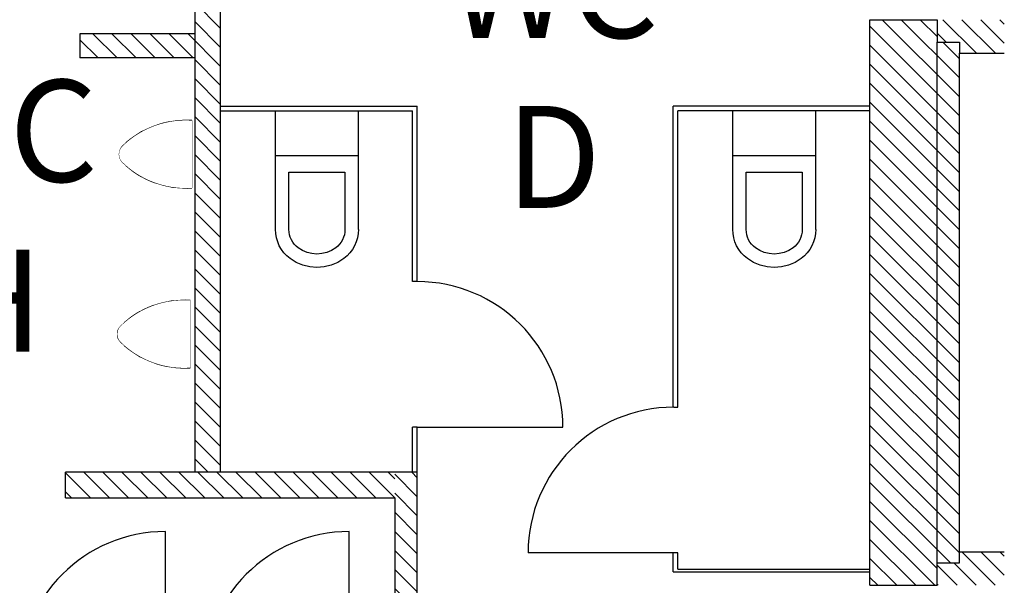
# Model space of a CAD drawing. Extents: x -158 to 41, y -123 to 59.
# Drawn here: x -27 to -23, y 23 to 25 of the extents above; entities that cross this region are included whole.
import ezdxf
from ezdxf.enums import TextEntityAlignment as Align

# ---------------------------------------------------------------- set-up
doc = ezdxf.new("R2010")
doc.units = 0
doc.header["$MEASUREMENT"] = 0
doc.set_wipeout_variables(frame=1)
for name, color, linetype in [('Bemaßung', 7, 'Continuous'), ('Keine', 7, 'Continuous'), ('Kreise_Bögen', 7, 'Continuous'), ('Text', 7, 'Continuous')]:
    doc.layers.add(name, color=color, linetype=linetype)
doc.styles.add('ERSTELLTER_STIL_1', font='ARIAL.ttf')
doc.dimstyles.new('Dimstyle_2F0E', dxfattribs={"dimtxt": 0.25287, "dimasz": 0.227986, "dimexe": 0.18, "dimexo": 0.3, "dimgap": 0.09, "dimtad": 1, "dimzin": 0, "dimdsep": 46, "dimtxsty": 'ERSTELLTER_STIL_1', "dimblk": 'ARROWHEAD_6', "dimblk1": 'ARROWHEAD_6', "dimblk2": 'ARROWHEAD_6', "dimcen": 0.09, "dimclrd": 7, "dimclre": 7, "dimclrt": 7, "dimazin": 0, "dimtfac": 1, "dimtdec": 4, "dimtmove": 0, "dimatfit": 3, "dimfxl": 1, "dimtolj": 1, "dimtzin": 0, "dimarcsym": 0})
pattern_1 = [(135, (-22.80208, 24.090184), (0.0424264, 0.0424264), [])]

# ---------------------------------------------------------------- blocks, each defined once
blk = doc.blocks.new('HATCH_320', base_point=(-26.215, 26.4473))
h = blk.add_hatch()
h.set_pattern_fill('MW_Bestand__0_6_mm', style=0, pattern_type=0)
h.set_pattern_definition([(135, (-26.21498, 26.44731), (0.0424264, 0.0424264), [])])
h.paths.add_polyline_path([(-26.215, 26.4473), (-26.215, 25.2894), (-26.7273, 25.2894), (-26.7273, 25.1821), (-26.215, 25.1821), (-26.215, 23.3323), (-26.1, 23.3323), (-26.1, 26.4473)], flags=0)
blk = doc.blocks.new('HATCH_328', base_point=(-23.2021, 25.3531))
h = blk.add_hatch()
h.set_pattern_fill('MW_Bestand__0_6_mm', style=0, pattern_type=0)
h.set_pattern_definition([(135, (0, 0), (0.04242641, 0.04242641), [])])
h.paths.add_polyline_path([(-23.2021, 25.3531), (-22.9021, 25.3531), (-22.9021, 25.253), (-22.8021, 25.253), (-22.8021, 22.9274), (-22.9021, 22.9274), (-22.9021, 22.8274), (-23.2021, 22.8274)], flags=0)
blk = doc.blocks.new('HATCH_332', base_point=(-26.7921, 23.3323))
h = blk.add_hatch()
h.set_pattern_fill('MW_Bestand__0_6_mm', angle=180, style=0, pattern_type=0)
h.set_pattern_definition([(-45, (-25.32208, 23.21731), (0.0424264, 0.0424264), [])])
h.paths.add_polyline_path([(-26.7921, 23.3323), (-25.3221, 23.3323), (-25.3221, 23.2173), (-26.7921, 23.2173)], flags=0)
blk = doc.blocks.new('HATCH_361', base_point=(-23.2021, 22.8274))
h = blk.add_hatch()
h.set_pattern_fill('MW_Bestand__0_6_mm', style=0, pattern_type=0)
h.set_pattern_definition(pattern_1)
h.paths.add_polyline_path([(-23.2021, 22.8274), (-22.9021, 22.8274), (-22.9021, 22.9274), (-22.8021, 22.9274), (-22.8021, 22.9774), (-22.6021, 22.9774), (-22.6021, 22.8274)], flags=0)
blk = doc.blocks.new('HATCH_362', base_point=(-23.2021, 25.353))
h = blk.add_hatch()
h.set_pattern_fill('MW_Bestand__0_6_mm', style=0, pattern_type=0)
h.set_pattern_definition(pattern_1)
h.paths.add_polyline_path([(-23.2021, 25.353), (-22.9021, 25.353), (-22.9021, 25.253), (-22.8021, 25.253), (-22.8021, 25.203), (-22.6021, 25.203), (-22.6021, 25.353)], flags=0)
blk = doc.blocks.new('HATCH_556', base_point=(-25.3221, 20.7773))
h = blk.add_hatch()
h.set_pattern_fill('MW_Bestand__0_6_mm', style=0, pattern_type=0)
h.set_pattern_definition([(135, (-25.32208, 20.77731), (0.0424264, 0.0424264), [])])
h.paths.add_polyline_path([(-25.3221, 20.7773), (-25.2221, 20.7773), (-25.2221, 23.3323), (-25.3221, 23.3323)], flags=0)
blk = doc.blocks.new('*D991')
at = {"layer": 'Bemaßung', "color": 7, "linetype": 'Continuous'}
for p, q in [((-20.582847, 26.242501), (-20.582847, 26.062512)), ((-20.462855, 25.942519), (-20.70284, 26.182504)), ((-20.822082, 26.062512), (-20.357861, 26.062512)), ((-20.582847, 26.062512), (-20.582847, 20.087512)), ((-20.70284, 20.207504), (-20.462855, 19.967519)), ((-22.957082, 20.087512), (-20.357861, 20.087512)), ((-20.582847, 20.087512), (-20.582847, 19.907523))]:
    blk.add_line(p, q, dxfattribs=at)
at = {"layer": 'Bemaßung', "color": 7, "style": 'ERSTELLTER_STIL_1', "oblique": -0.000003}
blk.add_text('5', height=0.168588, rotation=90, dxfattribs=at).set_placement((-20.717703, 23.371707))
blk.add_text('5,97', height=0.25287, rotation=90, dxfattribs=at).set_placement((-20.633421, 23.349556), align=Align.RIGHT)
blk = doc.blocks.new('ARROWHEAD_6')
at = {"color": 0, "linetype": 'Continuous'}
for p, q in [((-0.5, -0.5), (0.5, 0.5)), ((0, 0), (-1, 0))]:
    blk.add_line(p, q, dxfattribs=at)
blk = doc.blocks.new('HATCH_548', base_point=(-26.5372, 24.7164))
at = {"color": 7, "linetype": 'Continuous', "ltscale": 9268.655931}
blk.add_wipeout([(-26.5372, 24.7164), (-26.5334, 24.7127), (-26.5295, 24.7091), (-26.5256, 24.7055), (-26.5217, 24.7019), (-26.5176, 24.6985), (-26.5136, 24.695), (-26.5095, 24.6917), (-26.5053, 24.6883), (-26.5011, 24.6851), (-26.4969, 24.6819), (-26.4926, 24.6787), (-26.4883, 24.6756), (-26.4839, 24.6726), (-26.4795, 24.6696), (-26.4751, 24.6666), (-26.4706, 24.6638), (-26.4661, 24.661), (-26.4616, 24.6582), (-26.457, 24.6555), (-26.4524, 24.6529), (-26.4477, 24.6503), (-26.443, 24.6478), (-26.4383, 24.6454), (-26.4335, 24.643), (-26.4288, 24.6407), (-26.424, 24.6384), (-26.4191, 24.6362), (-26.4142, 24.6341), (-26.4093, 24.632), (-26.4044, 24.63), (-26.3995, 24.6281), (-26.3945, 24.6262), (-26.3895, 24.6244), (-26.3845, 24.6227), (-26.3794, 24.621), (-26.3744, 24.6194), (-26.3693, 24.6179), (-26.3642, 24.6164), (-26.359, 24.615), (-26.3539, 24.6137), (-26.3487, 24.6124), (-26.3436, 24.6112), (-26.3384, 24.6101), (-26.3332, 24.609), (-26.3279, 24.608), (-26.3227, 24.6071), (-26.3175, 24.6062), (-26.3122, 24.6054), (-26.3069, 24.6047), (-26.3017, 24.604), (-26.2964, 24.6035), (-26.2911, 24.6029), (-26.2858, 24.6025), (-26.2805, 24.6021), (-26.2752, 24.6018), (-26.2699, 24.6016), (-26.2646, 24.6014), (-26.2592, 24.6013), (-26.2539, 24.6013), (-26.2486, 24.6013), (-26.2433, 24.6015), (-26.238, 24.6016), (-26.2327, 24.6019), (-26.2274, 24.6022), (-26.2274, 24.9022), (-26.2327, 24.9025), (-26.238, 24.9028), (-26.2433, 24.903), (-26.2486, 24.9031), (-26.2539, 24.9031), (-26.2592, 24.9031), (-26.2646, 24.903), (-26.2699, 24.9029), (-26.2752, 24.9026), (-26.2805, 24.9023), (-26.2858, 24.9019), (-26.2911, 24.9015), (-26.2964, 24.901), (-26.3017, 24.9004), (-26.3069, 24.8998), (-26.3122, 24.899), (-26.3175, 24.8982), (-26.3227, 24.8974), (-26.3279, 24.8965), (-26.3332, 24.8955), (-26.3384, 24.8944), (-26.3436, 24.8933), (-26.3487, 24.8921), (-26.3539, 24.8908), (-26.359, 24.8894), (-26.3642, 24.888), (-26.3693, 24.8866), (-26.3744, 24.885), (-26.3794, 24.8834), (-26.3845, 24.8818), (-26.3895, 24.88), (-26.3945, 24.8782), (-26.3995, 24.8763), (-26.4044, 24.8744), (-26.4093, 24.8724), (-26.4142, 24.8703), (-26.4191, 24.8682), (-26.424, 24.866), (-26.4288, 24.8638), (-26.4335, 24.8614), (-26.4383, 24.8591), (-26.443, 24.8566), (-26.4477, 24.8541), (-26.4524, 24.8515), (-26.457, 24.8489), (-26.4616, 24.8462), (-26.4661, 24.8435), (-26.4706, 24.8407), (-26.4751, 24.8378), (-26.4795, 24.8349), (-26.4839, 24.8319), (-26.4883, 24.8288), (-26.4926, 24.8257), (-26.4969, 24.8226), (-26.5011, 24.8194), (-26.5053, 24.8161), (-26.5095, 24.8128), (-26.5136, 24.8094), (-26.5176, 24.806), (-26.5216, 24.8025), (-26.5256, 24.799), (-26.5295, 24.7954), (-26.5334, 24.7917), (-26.5372, 24.7881), (-26.5377, 24.7876), (-26.5381, 24.7872), (-26.5386, 24.7867), (-26.539, 24.7863), (-26.5394, 24.7858), (-26.5398, 24.7853), (-26.5402, 24.7849), (-26.5406, 24.7844), (-26.541, 24.7839), (-26.5414, 24.7834), (-26.5418, 24.7829), (-26.5422, 24.7824), (-26.5426, 24.7819), (-26.5429, 24.7814), (-26.5433, 24.7809), (-26.5437, 24.7804), (-26.544, 24.7799), (-26.5444, 24.7794), (-26.5447, 24.7789), (-26.545, 24.7783), (-26.5453, 24.7778), (-26.5457, 24.7773), (-26.546, 24.7767), (-26.5463, 24.7762), (-26.5466, 24.7756), (-26.5469, 24.7751), (-26.5471, 24.7745), (-26.5474, 24.7739), (-26.5477, 24.7734), (-26.5479, 24.7728), (-26.5482, 24.7722), (-26.5484, 24.7717), (-26.5487, 24.7711), (-26.5489, 24.7705), (-26.5491, 24.7699), (-26.5494, 24.7693), (-26.5496, 24.7688), (-26.5498, 24.7682), (-26.55, 24.7676), (-26.5501, 24.767), (-26.5503, 24.7664), (-26.5505, 24.7658), (-26.5507, 24.7652), (-26.5508, 24.7646), (-26.551, 24.764), (-26.5511, 24.7634), (-26.5513, 24.7628), (-26.5514, 24.7621), (-26.5515, 24.7615), (-26.5516, 24.7609), (-26.5517, 24.7603), (-26.5518, 24.7597), (-26.5519, 24.7591), (-26.552, 24.7584), (-26.5521, 24.7578), (-26.5521, 24.7572), (-26.5522, 24.7566), (-26.5522, 24.756), (-26.5523, 24.7553), (-26.5523, 24.7547), (-26.5523, 24.7541), (-26.5524, 24.7535), (-26.5524, 24.7528), (-26.5524, 24.7522), (-26.5524, 24.7516), (-26.5524, 24.751), (-26.5523, 24.7503), (-26.5523, 24.7497), (-26.5523, 24.7491), (-26.5522, 24.7485), (-26.5522, 24.7479), (-26.5521, 24.7472), (-26.5521, 24.7466), (-26.552, 24.746), (-26.5519, 24.7454), (-26.5518, 24.7448), (-26.5517, 24.7441), (-26.5516, 24.7435), (-26.5515, 24.7429), (-26.5514, 24.7423), (-26.5513, 24.7417), (-26.5511, 24.7411), (-26.551, 24.7405), (-26.5508, 24.7399), (-26.5507, 24.7393), (-26.5505, 24.7387), (-26.5503, 24.7381), (-26.5501, 24.7375), (-26.55, 24.7369), (-26.5498, 24.7363), (-26.5496, 24.7357), (-26.5494, 24.7351), (-26.5491, 24.7345), (-26.5489, 24.7339), (-26.5487, 24.7333), (-26.5484, 24.7328), (-26.5482, 24.7322), (-26.5479, 24.7316), (-26.5477, 24.7311), (-26.5474, 24.7305), (-26.5471, 24.7299), (-26.5469, 24.7294), (-26.5466, 24.7288), (-26.5463, 24.7283), (-26.546, 24.7277), (-26.5457, 24.7272), (-26.5453, 24.7266), (-26.545, 24.7261), (-26.5447, 24.7256), (-26.5444, 24.7251), (-26.544, 24.7245), (-26.5437, 24.724), (-26.5433, 24.7235), (-26.5429, 24.723), (-26.5426, 24.7225), (-26.5422, 24.722), (-26.5418, 24.7215), (-26.5414, 24.721), (-26.541, 24.7205), (-26.5406, 24.72), (-26.5402, 24.7196), (-26.5398, 24.7191), (-26.5394, 24.7186), (-26.539, 24.7182), (-26.5386, 24.7177), (-26.5381, 24.7173), (-26.5377, 24.7168)], dxfattribs=at).dxf.layer = 'Keine'
blk = doc.blocks.new('HATCH_549', base_point=(-26.3169, 24.6359))
at = {"color": 7, "linetype": 'Continuous', "ltscale": 18577.089985}
blk.add_wipeout([(-26.3169, 24.6359), (-26.3197, 24.6365), (-26.3225, 24.6371), (-26.3252, 24.6378), (-26.328, 24.6384), (-26.3307, 24.6391), (-26.3335, 24.6398), (-26.3363, 24.6405), (-26.339, 24.6412), (-26.3417, 24.642), (-26.3445, 24.6428), (-26.3472, 24.6436), (-26.3499, 24.6444), (-26.3526, 24.6452), (-26.3554, 24.646), (-26.3581, 24.6469), (-26.3608, 24.6478), (-26.3635, 24.6487), (-26.3661, 24.6496), (-26.3688, 24.6505), (-26.3715, 24.6515), (-26.3742, 24.6525), (-26.3768, 24.6535), (-26.3795, 24.6545), (-26.3821, 24.6555), (-26.3848, 24.6565), (-26.3874, 24.6576), (-26.39, 24.6587), (-26.3927, 24.6598), (-26.3953, 24.6609), (-26.3979, 24.6621), (-26.4005, 24.6632), (-26.4031, 24.6644), (-26.4056, 24.6656), (-26.4082, 24.6668), (-26.4108, 24.668), (-26.4133, 24.6693), (-26.4159, 24.6705), (-26.4184, 24.6718), (-26.4209, 24.6731), (-26.4234, 24.6744), (-26.426, 24.6757), (-26.4285, 24.6771), (-26.4309, 24.6785), (-26.4334, 24.6798), (-26.4359, 24.6812), (-26.4384, 24.6827), (-26.4408, 24.6841), (-26.4432, 24.6856), (-26.4457, 24.687), (-26.4481, 24.6885), (-26.4505, 24.69), (-26.4529, 24.6915), (-26.4553, 24.6931), (-26.4577, 24.6946), (-26.4601, 24.6962), (-26.4624, 24.6978), (-26.4648, 24.6994), (-26.4671, 24.701), (-26.4694, 24.7026), (-26.4717, 24.7043), (-26.474, 24.7059), (-26.4763, 24.7076), (-26.4786, 24.7093), (-26.4809, 24.711), (-26.4815, 24.7115), (-26.4821, 24.7119), (-26.4827, 24.7124), (-26.4833, 24.7128), (-26.4839, 24.7133), (-26.4845, 24.7138), (-26.4851, 24.7143), (-26.4856, 24.7148), (-26.4862, 24.7153), (-26.4867, 24.7158), (-26.4873, 24.7163), (-26.4878, 24.7168), (-26.4884, 24.7174), (-26.4889, 24.7179), (-26.4894, 24.7185), (-26.4899, 24.719), (-26.4904, 24.7196), (-26.4909, 24.7202), (-26.4914, 24.7208), (-26.4918, 24.7214), (-26.4923, 24.722), (-26.4928, 24.7226), (-26.4932, 24.7232), (-26.4936, 24.7238), (-26.4941, 24.7244), (-26.4945, 24.725), (-26.4949, 24.7257), (-26.4953, 24.7263), (-26.4957, 24.727), (-26.496, 24.7276), (-26.4964, 24.7283), (-26.4968, 24.729), (-26.4971, 24.7296), (-26.4974, 24.7303), (-26.4978, 24.731), (-26.4981, 24.7317), (-26.4984, 24.7324), (-26.4987, 24.7331), (-26.499, 24.7338), (-26.4992, 24.7345), (-26.4995, 24.7352), (-26.4998, 24.7359), (-26.5, 24.7366), (-26.5002, 24.7373), (-26.5005, 24.7381), (-26.5007, 24.7388), (-26.5009, 24.7395), (-26.501, 24.7402), (-26.5012, 24.741), (-26.5014, 24.7417), (-26.5015, 24.7425), (-26.5017, 24.7432), (-26.5018, 24.7439), (-26.5019, 24.7447), (-26.502, 24.7454), (-26.5021, 24.7462), (-26.5022, 24.7469), (-26.5023, 24.7477), (-26.5024, 24.7484), (-26.5024, 24.7492), (-26.5025, 24.75), (-26.5025, 24.7507), (-26.5025, 24.7515), (-26.5025, 24.7522), (-26.5025, 24.753), (-26.5025, 24.7537), (-26.5025, 24.7545), (-26.5024, 24.7552), (-26.5024, 24.756), (-26.5023, 24.7568), (-26.5022, 24.7575), (-26.5021, 24.7583), (-26.502, 24.759), (-26.5019, 24.7598), (-26.5018, 24.7605), (-26.5017, 24.7612), (-26.5015, 24.762), (-26.5014, 24.7627), (-26.5012, 24.7635), (-26.501, 24.7642), (-26.5009, 24.7649), (-26.5007, 24.7657), (-26.5005, 24.7664), (-26.5002, 24.7671), (-26.5, 24.7678), (-26.4998, 24.7685), (-26.4995, 24.7693), (-26.4992, 24.77), (-26.499, 24.7707), (-26.4987, 24.7714), (-26.4984, 24.7721), (-26.4981, 24.7728), (-26.4978, 24.7735), (-26.4974, 24.7741), (-26.4971, 24.7748), (-26.4968, 24.7755), (-26.4964, 24.7761), (-26.496, 24.7768), (-26.4957, 24.7775), (-26.4953, 24.7781), (-26.4949, 24.7788), (-26.4945, 24.7794), (-26.4941, 24.78), (-26.4936, 24.7807), (-26.4932, 24.7813), (-26.4928, 24.7819), (-26.4923, 24.7825), (-26.4918, 24.7831), (-26.4914, 24.7837), (-26.4909, 24.7843), (-26.4904, 24.7848), (-26.4899, 24.7854), (-26.4894, 24.786), (-26.4889, 24.7865), (-26.4884, 24.7871), (-26.4878, 24.7876), (-26.4873, 24.7881), (-26.4867, 24.7887), (-26.4862, 24.7892), (-26.4856, 24.7897), (-26.4851, 24.7902), (-26.4845, 24.7907), (-26.4839, 24.7911), (-26.4833, 24.7916), (-26.4827, 24.7921), (-26.4821, 24.7925), (-26.4815, 24.793), (-26.4809, 24.7934), (-26.4786, 24.7951), (-26.4763, 24.7968), (-26.474, 24.7985), (-26.4717, 24.8002), (-26.4694, 24.8018), (-26.4671, 24.8034), (-26.4648, 24.8051), (-26.4624, 24.8067), (-26.4601, 24.8082), (-26.4577, 24.8098), (-26.4553, 24.8114), (-26.4529, 24.8129), (-26.4505, 24.8144), (-26.4481, 24.8159), (-26.4457, 24.8174), (-26.4432, 24.8189), (-26.4408, 24.8203), (-26.4384, 24.8218), (-26.4359, 24.8232), (-26.4334, 24.8246), (-26.4309, 24.826), (-26.4285, 24.8273), (-26.426, 24.8287), (-26.4234, 24.83), (-26.4209, 24.8313), (-26.4184, 24.8326), (-26.4159, 24.8339), (-26.4133, 24.8352), (-26.4108, 24.8364), (-26.4082, 24.8377), (-26.4056, 24.8389), (-26.4031, 24.8401), (-26.4005, 24.8412), (-26.3979, 24.8424), (-26.3953, 24.8435), (-26.3927, 24.8446), (-26.39, 24.8458), (-26.3874, 24.8468), (-26.3848, 24.8479), (-26.3821, 24.8489), (-26.3795, 24.85), (-26.3768, 24.851), (-26.3742, 24.852), (-26.3715, 24.853), (-26.3688, 24.8539), (-26.3662, 24.8548), (-26.3635, 24.8558), (-26.3608, 24.8567), (-26.3581, 24.8575), (-26.3554, 24.8584), (-26.3526, 24.8593), (-26.3499, 24.8601), (-26.3472, 24.8609), (-26.3445, 24.8617), (-26.3417, 24.8624), (-26.339, 24.8632), (-26.3363, 24.8639), (-26.3335, 24.8646), (-26.3308, 24.8653), (-26.328, 24.866), (-26.3252, 24.8667), (-26.3225, 24.8673), (-26.3197, 24.8679), (-26.3169, 24.8685), (-26.3162, 24.8686), (-26.3155, 24.8688), (-26.3149, 24.8689), (-26.3142, 24.869), (-26.3135, 24.869), (-26.3128, 24.8691), (-26.3121, 24.8692), (-26.3115, 24.8693), (-26.3108, 24.8693), (-26.3101, 24.8694), (-26.3094, 24.8694), (-26.3087, 24.8694), (-26.308, 24.8694), (-26.3073, 24.8694), (-26.3066, 24.8694), (-26.3059, 24.8694), (-26.3053, 24.8694), (-26.3046, 24.8693), (-26.3039, 24.8693), (-26.3032, 24.8693), (-26.3025, 24.8692), (-26.3018, 24.8691), (-26.3011, 24.869), (-26.3005, 24.8689), (-26.2998, 24.8688), (-26.2991, 24.8687), (-26.2984, 24.8686), (-26.2977, 24.8685), (-26.2971, 24.8684), (-26.2964, 24.8682), (-26.2957, 24.8681), (-26.2951, 24.8679), (-26.2944, 24.8677), (-26.2937, 24.8675), (-26.2931, 24.8673), (-26.2924, 24.8671), (-26.2918, 24.8669), (-26.2911, 24.8667), (-26.2905, 24.8665), (-26.2898, 24.8662), (-26.2892, 24.866), (-26.2885, 24.8657), (-26.2879, 24.8655), (-26.2873, 24.8652), (-26.2866, 24.8649), (-26.286, 24.8646), (-26.2854, 24.8643), (-26.2848, 24.864), (-26.2842, 24.8637), (-26.2835, 24.8634), (-26.2829, 24.8631), (-26.2823, 24.8627), (-26.2818, 24.8624), (-26.2812, 24.862), (-26.2806, 24.8616), (-26.28, 24.8613), (-26.2794, 24.8609), (-26.2789, 24.8605), (-26.2783, 24.8601), (-26.2777, 24.8597), (-26.2772, 24.8593), (-26.2766, 24.8589), (-26.2761, 24.8584), (-26.2756, 24.858), (-26.275, 24.8576), (-26.2745, 24.8571), (-26.274, 24.8567), (-26.2735, 24.8562), (-26.273, 24.8557), (-26.2725, 24.8552), (-26.272, 24.8548), (-26.2715, 24.8543), (-26.271, 24.8538), (-26.2706, 24.8533), (-26.2701, 24.8528), (-26.2697, 24.8522), (-26.2692, 24.8517), (-26.2688, 24.8512), (-26.2683, 24.8507), (-26.2679, 24.8501), (-26.2675, 24.8496), (-26.2671, 24.849), (-26.2667, 24.8485), (-26.2663, 24.8479), (-26.2659, 24.8473), (-26.2655, 24.8468), (-26.2651, 24.8462), (-26.2648, 24.8456), (-26.2644, 24.845), (-26.2641, 24.8444), (-26.2637, 24.8438), (-26.2634, 24.8432), (-26.2631, 24.8426), (-26.2628, 24.842), (-26.2624, 24.8414), (-26.2622, 24.8408), (-26.2619, 24.8401), (-26.2616, 24.8395), (-26.2613, 24.8389), (-26.261, 24.8382), (-26.2608, 24.8376), (-26.2605, 24.8369), (-26.2603, 24.8363), (-26.2601, 24.8357), (-26.2599, 24.835), (-26.2597, 24.8343), (-26.2595, 24.8337), (-26.2593, 24.833), (-26.2591, 24.8324), (-26.2589, 24.8317), (-26.2587, 24.831), (-26.2586, 24.8304), (-26.2584, 24.8297), (-26.2583, 24.829), (-26.2582, 24.8283), (-26.2581, 24.8277), (-26.2579, 24.827), (-26.2578, 24.8263), (-26.2578, 24.8256), (-26.2577, 24.8249), (-26.2576, 24.8242), (-26.2575, 24.8236), (-26.2575, 24.8229), (-26.2575, 24.8222), (-26.2574, 24.8215), (-26.2574, 24.8208), (-26.2574, 24.8201), (-26.2574, 24.8194), (-26.2574, 24.685), (-26.2574, 24.6843), (-26.2574, 24.6836), (-26.2574, 24.6829), (-26.2575, 24.6823), (-26.2575, 24.6816), (-26.2575, 24.6809), (-26.2576, 24.6802), (-26.2577, 24.6795), (-26.2578, 24.6788), (-26.2578, 24.6781), (-26.2579, 24.6775), (-26.2581, 24.6768), (-26.2582, 24.6761), (-26.2583, 24.6754), (-26.2584, 24.6748), (-26.2586, 24.6741), (-26.2587, 24.6734), (-26.2589, 24.6727), (-26.2591, 24.6721), (-26.2593, 24.6714), (-26.2595, 24.6708), (-26.2597, 24.6701), (-26.2599, 24.6694), (-26.2601, 24.6688), (-26.2603, 24.6681), (-26.2605, 24.6675), (-26.2608, 24.6668), (-26.261, 24.6662), (-26.2613, 24.6656), (-26.2616, 24.6649), (-26.2619, 24.6643), (-26.2622, 24.6637), (-26.2624, 24.6631), (-26.2628, 24.6624), (-26.2631, 24.6618), (-26.2634, 24.6612), (-26.2637, 24.6606), (-26.2641, 24.66), (-26.2644, 24.6594), (-26.2648, 24.6588), (-26.2651, 24.6583), (-26.2655, 24.6577), (-26.2659, 24.6571), (-26.2663, 24.6565), (-26.2667, 24.656), (-26.2671, 24.6554), (-26.2675, 24.6549), (-26.2679, 24.6543), (-26.2683, 24.6538), (-26.2688, 24.6532), (-26.2692, 24.6527), (-26.2697, 24.6522), (-26.2701, 24.6517), (-26.2706, 24.6512), (-26.271, 24.6507), (-26.2715, 24.6502), (-26.272, 24.6497), (-26.2725, 24.6492), (-26.273, 24.6487), (-26.2735, 24.6482), (-26.274, 24.6478), (-26.2745, 24.6473), (-26.275, 24.6469), (-26.2756, 24.6464), (-26.2761, 24.646), (-26.2766, 24.6456), (-26.2772, 24.6452), (-26.2777, 24.6447), (-26.2783, 24.6443), (-26.2789, 24.6439), (-26.2794, 24.6436), (-26.28, 24.6432), (-26.2806, 24.6428), (-26.2812, 24.6424), (-26.2818, 24.6421), (-26.2823, 24.6417), (-26.2829, 24.6414), (-26.2835, 24.6411), (-26.2842, 24.6407), (-26.2848, 24.6404), (-26.2854, 24.6401), (-26.286, 24.6398), (-26.2866, 24.6395), (-26.2873, 24.6392), (-26.2879, 24.639), (-26.2885, 24.6387), (-26.2892, 24.6384), (-26.2898, 24.6382), (-26.2905, 24.638), (-26.2911, 24.6377), (-26.2918, 24.6375), (-26.2924, 24.6373), (-26.2931, 24.6371), (-26.2937, 24.6369), (-26.2944, 24.6367), (-26.2951, 24.6366), (-26.2957, 24.6364), (-26.2964, 24.6362), (-26.2971, 24.6361), (-26.2977, 24.6359), (-26.2984, 24.6358), (-26.2991, 24.6357), (-26.2998, 24.6356), (-26.3005, 24.6355), (-26.3011, 24.6354), (-26.3018, 24.6353), (-26.3025, 24.6352), (-26.3032, 24.6352), (-26.3039, 24.6351), (-26.3046, 24.6351), (-26.3053, 24.6351), (-26.3059, 24.635), (-26.3066, 24.635), (-26.3073, 24.635), (-26.308, 24.635), (-26.3087, 24.635), (-26.3094, 24.6351), (-26.3101, 24.6351), (-26.3108, 24.6351), (-26.3115, 24.6352), (-26.3121, 24.6352), (-26.3128, 24.6353), (-26.3135, 24.6354), (-26.3142, 24.6355), (-26.3149, 24.6356), (-26.3155, 24.6357), (-26.3162, 24.6358)], dxfattribs=at).dxf.layer = 'Keine'
blk = doc.blocks.new('HATCH_550', base_point=(-26.545, 23.9133))
at = {"color": 7, "linetype": 'Continuous', "ltscale": 9129.710427}
blk.add_wipeout([(-26.545, 23.9133), (-26.5411, 23.9096), (-26.5373, 23.906), (-26.5333, 23.9024), (-26.5294, 23.8989), (-26.5254, 23.8954), (-26.5213, 23.892), (-26.5172, 23.8886), (-26.513, 23.8853), (-26.5088, 23.882), (-26.5046, 23.8788), (-26.5003, 23.8756), (-26.496, 23.8725), (-26.4917, 23.8695), (-26.4873, 23.8665), (-26.4828, 23.8636), (-26.4783, 23.8607), (-26.4738, 23.8579), (-26.4693, 23.8551), (-26.4647, 23.8525), (-26.4601, 23.8498), (-26.4554, 23.8473), (-26.4507, 23.8448), (-26.446, 23.8423), (-26.4413, 23.8399), (-26.4365, 23.8376), (-26.4317, 23.8354), (-26.4268, 23.8332), (-26.422, 23.831), (-26.4171, 23.829), (-26.4121, 23.827), (-26.4072, 23.825), (-26.4022, 23.8232), (-26.3972, 23.8214), (-26.3922, 23.8196), (-26.3872, 23.8179), (-26.3821, 23.8163), (-26.377, 23.8148), (-26.3719, 23.8133), (-26.3668, 23.8119), (-26.3616, 23.8106), (-26.3565, 23.8093), (-26.3513, 23.8081), (-26.3461, 23.807), (-26.3409, 23.8059), (-26.3357, 23.8049), (-26.3304, 23.804), (-26.3252, 23.8031), (-26.3199, 23.8023), (-26.3147, 23.8016), (-26.3094, 23.801), (-26.3041, 23.8004), (-26.2988, 23.7999), (-26.2935, 23.7994), (-26.2882, 23.799), (-26.2829, 23.7987), (-26.2776, 23.7985), (-26.2723, 23.7983), (-26.267, 23.7983), (-26.2617, 23.7982), (-26.2563, 23.7983), (-26.251, 23.7984), (-26.2457, 23.7986), (-26.2404, 23.7988), (-26.2351, 23.7991), (-26.2351, 24.0991), (-26.2404, 24.0995), (-26.2457, 24.0997), (-26.251, 24.0999), (-26.2563, 24.1), (-26.2617, 24.1001), (-26.267, 24.1), (-26.2723, 24.0999), (-26.2776, 24.0998), (-26.2829, 24.0995), (-26.2882, 24.0992), (-26.2935, 24.0989), (-26.2988, 24.0984), (-26.3041, 24.0979), (-26.3094, 24.0973), (-26.3147, 24.0967), (-26.3199, 24.096), (-26.3252, 24.0952), (-26.3304, 24.0943), (-26.3357, 24.0934), (-26.3409, 24.0924), (-26.3461, 24.0913), (-26.3513, 24.0902), (-26.3565, 24.089), (-26.3616, 24.0877), (-26.3668, 24.0864), (-26.3719, 24.085), (-26.377, 24.0835), (-26.3821, 24.082), (-26.3871, 24.0804), (-26.3922, 24.0787), (-26.3972, 24.0769), (-26.4022, 24.0751), (-26.4072, 24.0733), (-26.4121, 24.0713), (-26.4171, 24.0693), (-26.422, 24.0673), (-26.4268, 24.0651), (-26.4317, 24.0629), (-26.4365, 24.0607), (-26.4413, 24.0584), (-26.446, 24.056), (-26.4507, 24.0535), (-26.4554, 24.051), (-26.4601, 24.0485), (-26.4647, 24.0458), (-26.4693, 24.0431), (-26.4738, 24.0404), (-26.4783, 24.0376), (-26.4828, 24.0347), (-26.4873, 24.0318), (-26.4917, 24.0288), (-26.496, 24.0258), (-26.5003, 24.0227), (-26.5046, 24.0195), (-26.5088, 24.0163), (-26.513, 24.013), (-26.5172, 24.0097), (-26.5213, 24.0063), (-26.5254, 24.0029), (-26.5294, 23.9994), (-26.5333, 23.9959), (-26.5373, 23.9923), (-26.5411, 23.9887), (-26.545, 23.985), (-26.5454, 23.9845), (-26.5458, 23.9841), (-26.5463, 23.9837), (-26.5467, 23.9832), (-26.5471, 23.9827), (-26.5476, 23.9823), (-26.548, 23.9818), (-26.5484, 23.9813), (-26.5488, 23.9808), (-26.5492, 23.9804), (-26.5495, 23.9799), (-26.5499, 23.9794), (-26.5503, 23.9789), (-26.5507, 23.9784), (-26.551, 23.9779), (-26.5514, 23.9774), (-26.5517, 23.9768), (-26.5521, 23.9763), (-26.5524, 23.9758), (-26.5527, 23.9753), (-26.5531, 23.9747), (-26.5534, 23.9742), (-26.5537, 23.9736), (-26.554, 23.9731), (-26.5543, 23.9725), (-26.5546, 23.972), (-26.5549, 23.9714), (-26.5551, 23.9709), (-26.5554, 23.9703), (-26.5557, 23.9697), (-26.5559, 23.9692), (-26.5562, 23.9686), (-26.5564, 23.968), (-26.5566, 23.9674), (-26.5569, 23.9669), (-26.5571, 23.9663), (-26.5573, 23.9657), (-26.5575, 23.9651), (-26.5577, 23.9645), (-26.5579, 23.9639), (-26.558, 23.9633), (-26.5582, 23.9627), (-26.5584, 23.9621), (-26.5585, 23.9615), (-26.5587, 23.9609), (-26.5588, 23.9603), (-26.559, 23.9597), (-26.5591, 23.9591), (-26.5592, 23.9585), (-26.5593, 23.9578), (-26.5594, 23.9572), (-26.5595, 23.9566), (-26.5596, 23.956), (-26.5597, 23.9554), (-26.5598, 23.9548), (-26.5598, 23.9541), (-26.5599, 23.9535), (-26.56, 23.9529), (-26.56, 23.9523), (-26.56, 23.9516), (-26.5601, 23.951), (-26.5601, 23.9504), (-26.5601, 23.9498), (-26.5601, 23.9491), (-26.5601, 23.9485), (-26.5601, 23.9479), (-26.5601, 23.9473), (-26.56, 23.9467), (-26.56, 23.946), (-26.56, 23.9454), (-26.5599, 23.9448), (-26.5598, 23.9442), (-26.5598, 23.9435), (-26.5597, 23.9429), (-26.5596, 23.9423), (-26.5595, 23.9417), (-26.5594, 23.9411), (-26.5593, 23.9405), (-26.5592, 23.9398), (-26.5591, 23.9392), (-26.559, 23.9386), (-26.5588, 23.938), (-26.5587, 23.9374), (-26.5585, 23.9368), (-26.5584, 23.9362), (-26.5582, 23.9356), (-26.558, 23.935), (-26.5579, 23.9344), (-26.5577, 23.9338), (-26.5575, 23.9332), (-26.5573, 23.9326), (-26.5571, 23.932), (-26.5569, 23.9314), (-26.5566, 23.9309), (-26.5564, 23.9303), (-26.5562, 23.9297), (-26.5559, 23.9291), (-26.5557, 23.9286), (-26.5554, 23.928), (-26.5551, 23.9274), (-26.5549, 23.9269), (-26.5546, 23.9263), (-26.5543, 23.9258), (-26.554, 23.9252), (-26.5537, 23.9247), (-26.5534, 23.9241), (-26.5531, 23.9236), (-26.5527, 23.923), (-26.5524, 23.9225), (-26.5521, 23.922), (-26.5517, 23.9215), (-26.5514, 23.9209), (-26.551, 23.9204), (-26.5507, 23.9199), (-26.5503, 23.9194), (-26.5499, 23.9189), (-26.5495, 23.9184), (-26.5492, 23.9179), (-26.5488, 23.9174), (-26.5484, 23.917), (-26.548, 23.9165), (-26.5476, 23.916), (-26.5471, 23.9156), (-26.5467, 23.9151), (-26.5463, 23.9146), (-26.5458, 23.9142), (-26.5454, 23.9137)], dxfattribs=at).dxf.layer = 'Keine'
blk = doc.blocks.new('HATCH_551', base_point=(-26.3246, 23.8329))
at = {"color": 7, "linetype": 'Continuous', "ltscale": 18300.914374}
blk.add_wipeout([(-26.3246, 23.8329), (-26.3274, 23.8335), (-26.3302, 23.8341), (-26.3329, 23.8347), (-26.3357, 23.8354), (-26.3385, 23.836), (-26.3412, 23.8367), (-26.344, 23.8374), (-26.3467, 23.8382), (-26.3495, 23.8389), (-26.3522, 23.8397), (-26.3549, 23.8405), (-26.3577, 23.8413), (-26.3604, 23.8421), (-26.3631, 23.843), (-26.3658, 23.8438), (-26.3685, 23.8447), (-26.3712, 23.8456), (-26.3739, 23.8465), (-26.3766, 23.8475), (-26.3792, 23.8484), (-26.3819, 23.8494), (-26.3846, 23.8504), (-26.3872, 23.8514), (-26.3899, 23.8524), (-26.3925, 23.8535), (-26.3951, 23.8545), (-26.3978, 23.8556), (-26.4004, 23.8567), (-26.403, 23.8578), (-26.4056, 23.859), (-26.4082, 23.8601), (-26.4108, 23.8613), (-26.4134, 23.8625), (-26.4159, 23.8637), (-26.4185, 23.8649), (-26.421, 23.8662), (-26.4236, 23.8674), (-26.4261, 23.8687), (-26.4286, 23.87), (-26.4312, 23.8713), (-26.4337, 23.8727), (-26.4362, 23.874), (-26.4387, 23.8754), (-26.4411, 23.8768), (-26.4436, 23.8782), (-26.4461, 23.8796), (-26.4485, 23.881), (-26.451, 23.8825), (-26.4534, 23.884), (-26.4558, 23.8854), (-26.4582, 23.8869), (-26.4606, 23.8885), (-26.463, 23.89), (-26.4654, 23.8916), (-26.4678, 23.8931), (-26.4701, 23.8947), (-26.4725, 23.8963), (-26.4748, 23.8979), (-26.4771, 23.8996), (-26.4794, 23.9012), (-26.4818, 23.9029), (-26.484, 23.9046), (-26.4863, 23.9063), (-26.4886, 23.908), (-26.4892, 23.9084), (-26.4898, 23.9088), (-26.4904, 23.9093), (-26.491, 23.9098), (-26.4916, 23.9102), (-26.4922, 23.9107), (-26.4928, 23.9112), (-26.4933, 23.9117), (-26.4939, 23.9122), (-26.4945, 23.9127), (-26.495, 23.9132), (-26.4956, 23.9138), (-26.4961, 23.9143), (-26.4966, 23.9148), (-26.4971, 23.9154), (-26.4976, 23.916), (-26.4981, 23.9165), (-26.4986, 23.9171), (-26.4991, 23.9177), (-26.4996, 23.9183), (-26.5, 23.9189), (-26.5005, 23.9195), (-26.5009, 23.9201), (-26.5014, 23.9207), (-26.5018, 23.9213), (-26.5022, 23.922), (-26.5026, 23.9226), (-26.503, 23.9233), (-26.5034, 23.9239), (-26.5038, 23.9246), (-26.5041, 23.9252), (-26.5045, 23.9259), (-26.5048, 23.9266), (-26.5052, 23.9272), (-26.5055, 23.9279), (-26.5058, 23.9286), (-26.5061, 23.9293), (-26.5064, 23.93), (-26.5067, 23.9307), (-26.507, 23.9314), (-26.5072, 23.9321), (-26.5075, 23.9328), (-26.5077, 23.9335), (-26.508, 23.9343), (-26.5082, 23.935), (-26.5084, 23.9357), (-26.5086, 23.9364), (-26.5088, 23.9372), (-26.5089, 23.9379), (-26.5091, 23.9386), (-26.5093, 23.9394), (-26.5094, 23.9401), (-26.5095, 23.9409), (-26.5097, 23.9416), (-26.5098, 23.9424), (-26.5099, 23.9431), (-26.5099, 23.9439), (-26.51, 23.9446), (-26.5101, 23.9454), (-26.5101, 23.9461), (-26.5102, 23.9469), (-26.5102, 23.9476), (-26.5102, 23.9484), (-26.5102, 23.9491), (-26.5102, 23.9499), (-26.5102, 23.9507), (-26.5102, 23.9514), (-26.5101, 23.9522), (-26.5101, 23.9529), (-26.51, 23.9537), (-26.5099, 23.9544), (-26.5099, 23.9552), (-26.5098, 23.9559), (-26.5097, 23.9567), (-26.5095, 23.9574), (-26.5094, 23.9582), (-26.5093, 23.9589), (-26.5091, 23.9597), (-26.5089, 23.9604), (-26.5088, 23.9611), (-26.5086, 23.9619), (-26.5084, 23.9626), (-26.5082, 23.9633), (-26.508, 23.964), (-26.5077, 23.9648), (-26.5075, 23.9655), (-26.5072, 23.9662), (-26.507, 23.9669), (-26.5067, 23.9676), (-26.5064, 23.9683), (-26.5061, 23.969), (-26.5058, 23.9697), (-26.5055, 23.9704), (-26.5052, 23.9711), (-26.5048, 23.9717), (-26.5045, 23.9724), (-26.5041, 23.9731), (-26.5038, 23.9737), (-26.5034, 23.9744), (-26.503, 23.975), (-26.5026, 23.9757), (-26.5022, 23.9763), (-26.5018, 23.977), (-26.5014, 23.9776), (-26.5009, 23.9782), (-26.5005, 23.9788), (-26.5, 23.9794), (-26.4996, 23.98), (-26.4991, 23.9806), (-26.4986, 23.9812), (-26.4981, 23.9818), (-26.4976, 23.9823), (-26.4971, 23.9829), (-26.4966, 23.9835), (-26.4961, 23.984), (-26.4956, 23.9845), (-26.495, 23.9851), (-26.4945, 23.9856), (-26.4939, 23.9861), (-26.4933, 23.9866), (-26.4928, 23.9871), (-26.4922, 23.9876), (-26.4916, 23.9881), (-26.491, 23.9885), (-26.4904, 23.989), (-26.4898, 23.9895), (-26.4892, 23.9899), (-26.4886, 23.9903), (-26.4863, 23.992), (-26.484, 23.9937), (-26.4818, 23.9954), (-26.4794, 23.9971), (-26.4771, 23.9987), (-26.4748, 24.0004), (-26.4725, 24.002), (-26.4701, 24.0036), (-26.4678, 24.0052), (-26.4654, 24.0067), (-26.463, 24.0083), (-26.4606, 24.0098), (-26.4582, 24.0114), (-26.4558, 24.0129), (-26.4534, 24.0143), (-26.451, 24.0158), (-26.4485, 24.0173), (-26.4461, 24.0187), (-26.4436, 24.0201), (-26.4411, 24.0215), (-26.4387, 24.0229), (-26.4362, 24.0243), (-26.4337, 24.0256), (-26.4312, 24.027), (-26.4286, 24.0283), (-26.4261, 24.0296), (-26.4236, 24.0308), (-26.421, 24.0321), (-26.4185, 24.0334), (-26.4159, 24.0346), (-26.4134, 24.0358), (-26.4108, 24.037), (-26.4082, 24.0382), (-26.4056, 24.0393), (-26.403, 24.0405), (-26.4004, 24.0416), (-26.3978, 24.0427), (-26.3951, 24.0438), (-26.3925, 24.0448), (-26.3899, 24.0459), (-26.3872, 24.0469), (-26.3846, 24.0479), (-26.3819, 24.0489), (-26.3792, 24.0499), (-26.3766, 24.0508), (-26.3739, 24.0518), (-26.3712, 24.0527), (-26.3685, 24.0536), (-26.3658, 24.0545), (-26.3631, 24.0553), (-26.3604, 24.0562), (-26.3577, 24.057), (-26.3549, 24.0578), (-26.3522, 24.0586), (-26.3495, 24.0594), (-26.3467, 24.0601), (-26.344, 24.0609), (-26.3412, 24.0616), (-26.3385, 24.0623), (-26.3357, 24.0629), (-26.3329, 24.0636), (-26.3302, 24.0642), (-26.3274, 24.0648), (-26.3246, 24.0654), (-26.324, 24.0656), (-26.3233, 24.0657), (-26.3226, 24.0658), (-26.3219, 24.0659), (-26.3212, 24.066), (-26.3205, 24.0661), (-26.3199, 24.0661), (-26.3192, 24.0662), (-26.3185, 24.0662), (-26.3178, 24.0663), (-26.3171, 24.0663), (-26.3164, 24.0663), (-26.3157, 24.0664), (-26.315, 24.0664), (-26.3144, 24.0663), (-26.3137, 24.0663), (-26.313, 24.0663), (-26.3123, 24.0663), (-26.3116, 24.0662), (-26.3109, 24.0662), (-26.3102, 24.0661), (-26.3096, 24.066), (-26.3089, 24.066), (-26.3082, 24.0659), (-26.3075, 24.0658), (-26.3068, 24.0657), (-26.3061, 24.0655), (-26.3055, 24.0654), (-26.3048, 24.0653), (-26.3041, 24.0651), (-26.3035, 24.065), (-26.3028, 24.0648), (-26.3021, 24.0646), (-26.3015, 24.0645), (-26.3008, 24.0643), (-26.3001, 24.0641), (-26.2995, 24.0639), (-26.2988, 24.0636), (-26.2982, 24.0634), (-26.2975, 24.0632), (-26.2969, 24.0629), (-26.2962, 24.0627), (-26.2956, 24.0624), (-26.295, 24.0621), (-26.2944, 24.0618), (-26.2937, 24.0616), (-26.2931, 24.0613), (-26.2925, 24.061), (-26.2919, 24.0606), (-26.2913, 24.0603), (-26.2907, 24.06), (-26.2901, 24.0596), (-26.2895, 24.0593), (-26.2889, 24.0589), (-26.2883, 24.0586), (-26.2877, 24.0582), (-26.2872, 24.0578), (-26.2866, 24.0574), (-26.286, 24.057), (-26.2855, 24.0566), (-26.2849, 24.0562), (-26.2844, 24.0558), (-26.2838, 24.0554), (-26.2833, 24.0549), (-26.2828, 24.0545), (-26.2822, 24.054), (-26.2817, 24.0536), (-26.2812, 24.0531), (-26.2807, 24.0527), (-26.2802, 24.0522), (-26.2797, 24.0517), (-26.2792, 24.0512), (-26.2788, 24.0507), (-26.2783, 24.0502), (-26.2778, 24.0497), (-26.2774, 24.0492), (-26.2769, 24.0487), (-26.2765, 24.0481), (-26.2761, 24.0476), (-26.2756, 24.047), (-26.2752, 24.0465), (-26.2748, 24.0459), (-26.2744, 24.0454), (-26.274, 24.0448), (-26.2736, 24.0443), (-26.2732, 24.0437), (-26.2729, 24.0431), (-26.2725, 24.0425), (-26.2721, 24.0419), (-26.2718, 24.0413), (-26.2714, 24.0407), (-26.2711, 24.0401), (-26.2708, 24.0395), (-26.2705, 24.0389), (-26.2702, 24.0383), (-26.2699, 24.0377), (-26.2696, 24.0371), (-26.2693, 24.0364), (-26.269, 24.0358), (-26.2688, 24.0352), (-26.2685, 24.0345), (-26.2683, 24.0339), (-26.268, 24.0332), (-26.2678, 24.0326), (-26.2676, 24.0319), (-26.2674, 24.0313), (-26.2672, 24.0306), (-26.267, 24.03), (-26.2668, 24.0293), (-26.2666, 24.0286), (-26.2665, 24.028), (-26.2663, 24.0273), (-26.2662, 24.0266), (-26.266, 24.0259), (-26.2659, 24.0253), (-26.2658, 24.0246), (-26.2657, 24.0239), (-26.2656, 24.0232), (-26.2655, 24.0225), (-26.2654, 24.0219), (-26.2653, 24.0212), (-26.2653, 24.0205), (-26.2652, 24.0198), (-26.2652, 24.0191), (-26.2651, 24.0184), (-26.2651, 24.0177), (-26.2651, 24.017), (-26.2651, 24.0164), (-26.2651, 23.8819), (-26.2651, 23.8813), (-26.2651, 23.8806), (-26.2651, 23.8799), (-26.2652, 23.8792), (-26.2652, 23.8785), (-26.2653, 23.8778), (-26.2653, 23.8771), (-26.2654, 23.8764), (-26.2655, 23.8758), (-26.2656, 23.8751), (-26.2657, 23.8744), (-26.2658, 23.8737), (-26.2659, 23.873), (-26.266, 23.8724), (-26.2662, 23.8717), (-26.2663, 23.871), (-26.2665, 23.8703), (-26.2666, 23.8697), (-26.2668, 23.869), (-26.267, 23.8683), (-26.2672, 23.8677), (-26.2674, 23.867), (-26.2676, 23.8664), (-26.2678, 23.8657), (-26.268, 23.8651), (-26.2683, 23.8644), (-26.2685, 23.8638), (-26.2688, 23.8631), (-26.269, 23.8625), (-26.2693, 23.8619), (-26.2696, 23.8612), (-26.2699, 23.8606), (-26.2702, 23.86), (-26.2705, 23.8594), (-26.2708, 23.8588), (-26.2711, 23.8582), (-26.2714, 23.8576), (-26.2718, 23.857), (-26.2721, 23.8564), (-26.2725, 23.8558), (-26.2729, 23.8552), (-26.2732, 23.8546), (-26.2736, 23.854), (-26.274, 23.8535), (-26.2744, 23.8529), (-26.2748, 23.8523), (-26.2752, 23.8518), (-26.2756, 23.8512), (-26.2761, 23.8507), (-26.2765, 23.8502), (-26.2769, 23.8496), (-26.2774, 23.8491), (-26.2778, 23.8486), (-26.2783, 23.8481), (-26.2788, 23.8476), (-26.2792, 23.8471), (-26.2797, 23.8466), (-26.2802, 23.8461), (-26.2807, 23.8456), (-26.2812, 23.8452), (-26.2817, 23.8447), (-26.2822, 23.8443), (-26.2828, 23.8438), (-26.2833, 23.8434), (-26.2838, 23.8429), (-26.2844, 23.8425), (-26.2849, 23.8421), (-26.2855, 23.8417), (-26.286, 23.8413), (-26.2866, 23.8409), (-26.2872, 23.8405), (-26.2877, 23.8401), (-26.2883, 23.8397), (-26.2889, 23.8394), (-26.2895, 23.839), (-26.2901, 23.8387), (-26.2907, 23.8383), (-26.2913, 23.838), (-26.2919, 23.8377), (-26.2925, 23.8373), (-26.2931, 23.837), (-26.2937, 23.8367), (-26.2944, 23.8364), (-26.295, 23.8362), (-26.2956, 23.8359), (-26.2962, 23.8356), (-26.2969, 23.8354), (-26.2975, 23.8351), (-26.2982, 23.8349), (-26.2988, 23.8347), (-26.2995, 23.8344), (-26.3001, 23.8342), (-26.3008, 23.834), (-26.3015, 23.8338), (-26.3021, 23.8337), (-26.3028, 23.8335), (-26.3035, 23.8333), (-26.3041, 23.8332), (-26.3048, 23.833), (-26.3055, 23.8329), (-26.3061, 23.8327), (-26.3068, 23.8326), (-26.3075, 23.8325), (-26.3082, 23.8324), (-26.3089, 23.8323), (-26.3096, 23.8322), (-26.3102, 23.8322), (-26.3109, 23.8321), (-26.3116, 23.8321), (-26.3123, 23.832), (-26.313, 23.832), (-26.3137, 23.832), (-26.3144, 23.8319), (-26.315, 23.8319), (-26.3157, 23.8319), (-26.3164, 23.832), (-26.3171, 23.832), (-26.3178, 23.832), (-26.3185, 23.8321), (-26.3192, 23.8321), (-26.3199, 23.8322), (-26.3205, 23.8322), (-26.3212, 23.8323), (-26.3219, 23.8324), (-26.3226, 23.8325), (-26.3233, 23.8326), (-26.324, 23.8327)], dxfattribs=at).dxf.layer = 'Keine'

msp = doc.modelspace()

# ---------------------------------------------------------------- linework, layer by layer
at = {"color": 7, "linetype": 'Continuous'}
for p, q in [((-26.214982, 26.447312), (-26.214982, 23.332312)), ((-26.099982, 24.457312), (-26.099982, 26.447312)), ((-26.099982, 23.332312), (-26.099982, 26.190139)), ((-23.202082, 25.352957), (-22.902082, 25.352957)), ((-23.202082, 22.827412), (-23.202082, 25.352957)), ((-22.902082, 25.352957), (-22.902082, 25.252957)), ((-26.214982, 25.289373), (-26.727329, 25.289373)), ((-26.727329, 25.289373), (-26.727329, 25.182125)), ((-22.902082, 25.252957), (-22.802082, 25.252957)), ((-22.902082, 22.927412), (-22.902082, 25.252957)), ((-22.802082, 25.252957), (-22.802082, 25.202957)), ((-26.214982, 25.182125), (-26.727329, 25.182125)), ((-22.802082, 25.202957), (-22.602082, 25.202957)), ((-22.802082, 22.977412), (-22.802082, 25.202957)), ((-26.099982, 24.967312), (-25.222082, 24.967312)), ((-25.222082, 24.183373), (-25.222082, 24.967312)), ((-25.222082, 24.183373), (-25.222082, 24.967312)), ((-23.202082, 24.967312), (-24.079982, 24.967312)), ((-24.079982, 23.622617), (-24.079982, 24.967312)), ((-24.079982, 23.622617), (-24.079982, 24.967312)), ((-26.099982, 24.946474), (-25.24292, 24.946474)), ((-25.854696, 24.416474), (-25.854696, 24.946474)), ((-25.484662, 24.416474), (-25.484662, 24.946474)), ((-25.24292, 24.183373), (-25.24292, 24.946474)), ((-23.202082, 24.946474), (-24.059144, 24.946474)), ((-24.059144, 23.622623), (-24.059144, 24.946474)), ((-23.813858, 24.416474), (-23.813858, 24.946474)), ((-23.443824, 24.416474), (-23.443824, 24.946474)), ((-25.854696, 24.746474), (-25.484662, 24.746474)), ((-23.813858, 24.746474), (-23.443824, 24.746474)), ((-25.794693, 24.416474), (-25.794693, 24.671474)), ((-25.794693, 24.671474), (-25.544682, 24.671474)), ((-25.544682, 24.671474), (-25.544682, 24.416474)), ((-23.753855, 24.416474), (-23.753855, 24.671474)), ((-23.753855, 24.671474), (-23.503844, 24.671474)), ((-23.503844, 24.671474), (-23.503844, 24.416474)), ((-25.222082, 24.183373), (-25.24292, 24.183373)), ((-24.077302, 23.622623), (-24.059144, 23.622623)), ((-25.222082, 23.533373), (-25.24292, 23.533373)), ((-25.24292, 23.342523), (-25.24292, 23.533373)), ((-25.222082, 23.533373), (-24.572082, 23.533373)), ((-25.222082, 23.342771), (-25.222082, 23.533373)), ((-25.222082, 23.342771), (-25.222082, 23.533373)), ((-25.24292, 23.332312), (-25.24292, 23.342523)), ((-25.222082, 20.777312), (-25.222082, 23.342771)), ((-25.222082, 20.777312), (-25.222082, 23.342771)), ((-25.987082, 23.332312), (-26.792082, 23.332312)), ((-26.792082, 23.217312), (-26.792082, 23.332312)), ((-25.222082, 23.332312), (-26.039801, 23.332312)), ((-26.792082, 23.217312), (-25.322082, 23.217312)), ((-25.322082, 23.217312), (-25.322082, 20.777312)), ((-26.346268, 22.417312), (-26.346268, 23.067312)), ((-25.525327, 22.417312), (-25.525327, 23.067312)), ((-24.059144, 22.972623), (-24.727302, 22.972623)), ((-24.079982, 22.888033), (-24.079982, 22.972623)), ((-24.079982, 22.897312), (-24.079982, 22.972623)), ((-24.059144, 22.899796), (-24.059144, 22.972623)), ((-22.802082, 22.927412), (-22.802082, 22.977412)), ((-22.802082, 22.977412), (-22.602082, 22.977412)), ((-24.059144, 22.899796), (-23.202082, 22.899796)), ((-22.902082, 22.827412), (-22.902082, 22.927412)), ((-22.902082, 22.927412), (-22.802082, 22.927412)), ((-24.079982, 22.888033), (-23.202082, 22.888033)), ((-23.202082, 22.827412), (-22.902082, 22.827412))]:
    msp.add_line(p, q, dxfattribs=at)
for points in [[(-25.789686, 24.28646), (-25.804069, 24.29861), (-25.81695, 24.312341), (-25.828156, 24.32747), (-25.837538, 24.343794), (-25.844968, 24.361093), (-25.850348, 24.379135), (-25.853605, 24.397678), (-25.854696, 24.416474)], [(-25.753691, 24.334474), (-25.762762, 24.342137), (-25.770887, 24.350797), (-25.777955, 24.360339), (-25.783871, 24.370634), (-25.788558, 24.381545), (-25.791951, 24.392924), (-25.794005, 24.404619), (-25.794693, 24.416474)], [(-25.544682, 24.416474), (-25.545369, 24.404619), (-25.547424, 24.392924), (-25.550817, 24.381545), (-25.555503, 24.370634), (-25.56142, 24.360339), (-25.568488, 24.350797), (-25.576612, 24.342137), (-25.585684, 24.334474)], [(-25.484662, 24.416474), (-25.485752, 24.397678), (-25.48901, 24.379135), (-25.49439, 24.361093), (-25.50182, 24.343794), (-25.511201, 24.32747), (-25.522408, 24.312341), (-25.535289, 24.29861), (-25.549672, 24.28646)], [(-23.748848, 24.28646), (-23.763231, 24.29861), (-23.776112, 24.312341), (-23.787318, 24.32747), (-23.7967, 24.343794), (-23.80413, 24.361093), (-23.80951, 24.379135), (-23.812767, 24.397678), (-23.813858, 24.416474)], [(-23.712853, 24.334474), (-23.721924, 24.342137), (-23.730049, 24.350797), (-23.737117, 24.360339), (-23.743033, 24.370634), (-23.74772, 24.381545), (-23.751113, 24.392924), (-23.753167, 24.404619), (-23.753855, 24.416474)], [(-23.503844, 24.416474), (-23.504531, 24.404619), (-23.506586, 24.392924), (-23.509979, 24.381545), (-23.514665, 24.370634), (-23.520582, 24.360339), (-23.52765, 24.350797), (-23.535774, 24.342137), (-23.544846, 24.334474)], [(-23.443824, 24.416474), (-23.444914, 24.397678), (-23.448172, 24.379135), (-23.453552, 24.361093), (-23.460982, 24.343794), (-23.470363, 24.32747), (-23.48157, 24.312341), (-23.494451, 24.29861), (-23.508834, 24.28646)], [(-25.585684, 24.334474), (-25.604709, 24.322465), (-25.625413, 24.313658), (-25.647261, 24.308281), (-25.669687, 24.306474), (-25.692114, 24.308281), (-25.713961, 24.313658), (-25.734665, 24.322465), (-25.753691, 24.334474)], [(-23.544846, 24.334474), (-23.563871, 24.322465), (-23.584575, 24.313658), (-23.606423, 24.308281), (-23.628849, 24.306474), (-23.651276, 24.308281), (-23.673123, 24.313658), (-23.693827, 24.322465), (-23.712853, 24.334474)], [(-25.549678, 24.286468), (-25.576857, 24.269313), (-25.606434, 24.256732), (-25.637643, 24.24905), (-25.669681, 24.246467), (-25.701718, 24.249048), (-25.732928, 24.256727), (-25.762506, 24.269306), (-25.789686, 24.28646)], [(-23.50884, 24.286468), (-23.536019, 24.269313), (-23.565596, 24.256732), (-23.596805, 24.24905), (-23.628843, 24.246467), (-23.66088, 24.249048), (-23.69209, 24.256727), (-23.721668, 24.269306), (-23.748848, 24.28646)]]:
    msp.add_lwpolyline(points, dxfattribs=at)
at = {"layer": 'Keine', "color": 7, "linetype": 'Continuous'}
for points in [[(-26.537245, 24.716386, 0.213437), (-26.227376, 24.60222), (-26.227375, 24.90222, 0.213438), (-26.537244, 24.788056, 0.202469), (-26.552375, 24.75222, 0.202467), (-26.537244, 24.716385)], [(-26.316904, 24.63593, -0.111036), (-26.480862, 24.711039, -0.246781), (-26.502506, 24.75222, -0.246783), (-26.480862, 24.793402, -0.111036), (-26.316904, 24.868511, -0.223956), (-26.275567, 24.858005, -0.223955), (-26.257375, 24.819428), (-26.257376, 24.685013, -0.223953), (-26.275567, 24.646436, -0.223953), (-26.316904, 24.63593)], [(-26.544967, 23.913312, 0.213437), (-26.235097, 23.799147), (-26.235097, 24.099147, 0.213438), (-26.544966, 23.984983, 0.202469), (-26.560097, 23.949147, 0.202467), (-26.544966, 23.913312)], [(-26.324626, 23.832856, -0.111036), (-26.488584, 23.907965, -0.246781), (-26.510228, 23.949147, -0.246783), (-26.488583, 23.990329, -0.111036), (-26.324626, 24.065438, -0.223956), (-26.283289, 24.054932, -0.223955), (-26.265097, 24.016354), (-26.265097, 23.88194, -0.223953), (-26.283289, 23.843362, -0.223953), (-26.324626, 23.832856)]]:
    msp.add_lwpolyline(points, format="xyb", close=True, dxfattribs=at)
at = {"layer": 'Kreise_Bögen', "color": 7, "linetype": 'Continuous'}
for centre, start, end in [((-25.222082, 23.533373), 0, 90), ((-24.077302, 22.972623), 90, 180), ((-26.346268, 22.417312), 90, 180), ((-25.525327, 22.417312), 90, 180)]:
    msp.add_arc(centre, 0.65, start, end, dxfattribs=at)

# ---------------------------------------------------------------- block references
at = {"color": 7, "linetype": 'Continuous'}
for name, p in [('HATCH_320', (-26.214982, 26.447312)), ('HATCH_328', (-23.202082, 25.353057)), ('HATCH_362', (-23.202082, 25.352957)), ('HATCH_332', (-26.792082, 23.332312)), ('HATCH_556', (-25.322082, 20.777312)), ('HATCH_361', (-23.202082, 22.827412))]:
    msp.add_blockref(name, p, dxfattribs=at)

# ---------------------------------------------------------------- texts
at = {"layer": 'Text', "color": 7, "char_height": 0.455166, "width": 1.133363, "attachment_point": 2, "style": 'ERSTELLTER_STIL_1'}
for s, insert in [('{\\fArial Westlich|b0|i0|c0|p34;WC\\PD}', (-24.6147, 25.726544)), ('{\\fArial Westlich|b0|i0|c0|p34;WC\\PH}', (-27.117796, 25.084341))]:
    msp.add_mtext(s, dxfattribs=dict(at, insert=insert))

# ---------------------------------------------------------------- dimensions: what is measured, and where the dimension line sits
at = {"layer": 'Bemaßung', "color": 7, "linetype": 'Continuous'}
dim = msp.add_linear_dim(base=(-20.582847, 20.087512), p1=(-21.122082, 26.062512), p2=(-23.257082, 20.087512), angle=270, dimstyle='Dimstyle_2F0E', dxfattribs=at)
dim.commit()
dim.dimension.update_dxf_attribs({"geometry": '*D991', "text_midpoint": (-20.759856, 23.107523), "text_rotation": 270})

# ---------------------------------------------------------------- next in the draw order: block references
at = {"layer": 'Keine', "color": 7, "linetype": 'Continuous'}
for name, p in [('HATCH_548', (-26.537244, 24.716385)), ('HATCH_550', (-26.544966, 23.913311))]:
    msp.add_blockref(name, p, dxfattribs=at)

# ---------------------------------------------------------------- next in the draw order: block references
for name, p in [('HATCH_549', (-26.316904, 24.63593)), ('HATCH_551', (-26.324626, 23.832856))]:
    msp.add_blockref(name, p, dxfattribs=at)

doc.saveas('drawing.dxf')
